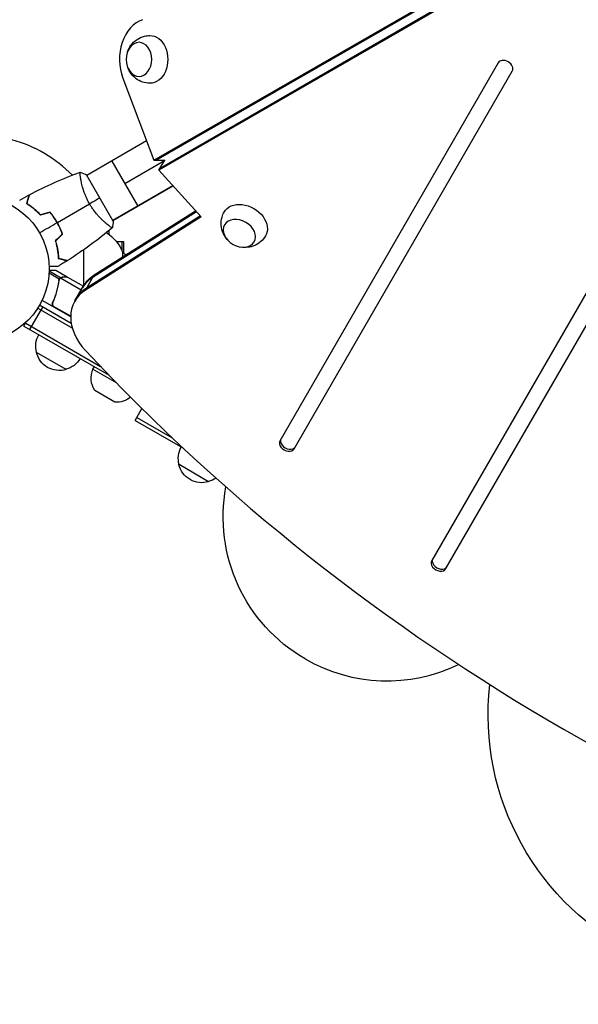
# Model space of a CAD drawing. Units: millimetres. Extents: x -7868 to 10321, y -6774 to 9116.
# Drawn here: x -5089 to -4680, y -538 to 182 of the extents above; entities that cross this region are included whole.
import ezdxf

# ---------------------------------------------------------------- set-up
doc = ezdxf.new("R2010")
doc.units = ezdxf.units.MM
doc.header["$LTSCALE"] = 20
doc.layers.add('2d', color=230, linetype='Continuous')

msp = doc.modelspace()

# ---------------------------------------------------------------- linework, layer by layer
at = {"layer": '2d'}
for p, q in [((-4990.41, 79.58), (-4358.47, 444.42)), ((-4988.74, 79.58), (-4356.8, 444.42)), ((-4354.39, 437.36), (-4986.81, 72.23)), ((-4353.56, 438.8), (-4985.97, 73.68)), ((-4523.98, 242.47), (-4787.11, -213.28)), ((-4776.72, -219.28), (-4513.59, 236.47)), ((-4738.55, 150.83), (-4898.12, -125.56)), ((-4887.73, -131.56), (-4728.16, 144.83)), ((-5013.22, 139.79), (-4990.41, 79.58)), ((-4995.77, 93.71), (-5039.51, 68.45)), ((-5011.83, 62.5), (-4982.73, 79.3)), ((-4990.41, 79.58), (-4982.25, 79.58)), ((-4986.81, 72.23), (-4982.57, 79.58)), ((-5021.33, 78.96), (-5002.33, 46.05)), ((-4986.81, 72.23), (-4955.88, 38.25)), ((-5044.01, 65.86), (-5044.01, 65.86)), ((-5020.26, 35.11), (-5039.76, 68.89)), ((-5039.51, 68.45), (-5039.76, 68.89)), ((-5020.51, 35.55), (-4976.53, 60.94)), ((-4976.53, 60.94), (-5020.51, 35.55)), ((-4955.88, 38.25), (-5040.54, -15.38)), ((-4956.41, 38.83), (-5039.7, -13.93)), ((-5035.02, -5.82), (-4959.38, 42.09)), ((-5034.19, -4.37), (-4959.91, 42.67)), ((-5062.36, 35.63), (-5062.19, 35.73)), ((-5061.33, 33.92), (-5061.16, 34.02)), ((-5025.01, 32.95), (-5025.01, 32.95)), ((-5025.01, 32.95), (-5025.01, 32.95)), ((-5020.26, 35.11), (-5020.51, 35.55)), ((-5012.38, 20), (-5017.87, 20)), ((-5013.72, 13.29), (-5013.72, 20)), ((-5012.38, 11.51), (-5012.38, 20)), ((-5042.08, 13.89), (-5042.08, -12.59)), ((-5013.37, 12.5), (-5013.37, 8.81)), ((-5059.74, -7.46), (-5067.17, -3.17)), ((-5058.84, -6.45), (-5067.11, -1.68)), ((-5053.86, -5.9), (-5062.35, -1)), ((-5058.84, -6.45), (-5059.16, -7.01)), ((-5043.75, -15.49), (-5058.9, -6.75)), ((-5057.1, -5.9), (-5057.17, -6.01)), ((-5053.86, -5.9), (-5053.92, -6)), ((-5053.69, -6), (-5042.13, -12.67)), ((-5040.54, -15.38), (-5034.19, -4.37)), ((-5060.4, -11.6), (-5060.71, -12.14)), ((-5059.76, -8.05), (-5060.1, -8.63)), ((-5059.7, -7.4), (-5059.7, -7.4)), ((-5048.3, -23.36), (-5041.94, -12.36)), ((-5081.25, -44.35), (-5071.75, -27.9)), ((-5075.48, -28.64), (-5050.17, -43.25)), ((-5050.93, -39.92), (-5074.18, -26.5)), ((-5051.35, -35.06), (-5072.31, -22.96)), ((-5063.96, -23.39), (-5064.71, -24.7)), ((-5051.35, -34.63), (-5063.86, -27.41)), ((-5063.08, -28.06), (-5051.35, -34.83)), ((-5085.58, -41.85), (-5083.64, -38.49)), ((-5085.58, -41.85), (-5023.28, -77.83)), ((-5084.33, -39.69), (-5029.48, -71.36)), ((-5051.45, -39.63), (-5051.08, -38.99)), ((-5054.78, -73.5), (-5076.43, -61)), ((-5035.06, -73.34), (-5034.06, -71.6)), ((-5035.06, -73.34), (-5018.19, -83.08)), ((-5019.01, -97.39), (-5033.6, -88.96)), ((-5004.15, -110.81), (-4999.19, -102.21)), ((-5004.15, -110.81), (-4969.23, -130.97)), ((-5002.9, -108.64), (-4977.18, -123.49)), ((-4950.45, -155.67), (-4972.1, -143.17))]:
    msp.add_line(p, q, dxfattribs=at)
msp.add_circle((-5120.08, 0), 53, dxfattribs=at)
for centre, radius, start, end in [((-5120.08, 0), 98, 44.48808, 74.79995), ((-4819.78, -181.46), 120, 240, 295.87284)]:
    msp.add_arc(centre, radius, start, end, dxfattribs=at)
at = {"layer": '2d', "extrusion": (0, 0, -1)}
for centre, radius, start, end in [((5042.95, -0.15), 32.17, 123.65481, 156.85577), ((5040.27, 24.36), 17, 168.15038, 176.757), ((5024.89, 0), 17, 132.66793, 143.32896), ((5059.94, -56.44), 17, 344.1865, 29.3587), ((5059.84, -57.27), 17, 252.66793, 347.33207), ((5059.08, -56.94), 17, 210.6413, 255.8135), ((5020.45, -79.86), 16, 325.31558, 24.05866), ((5017.7, -81.45), 16, 230.7779, 274.68442), ((4955.62, -138.61), 17, 344.1865, 29.3587), ((4955.52, -139.44), 17, 252.66793, 347.33207), ((4954.75, -139.11), 17, 235.1355, 255.8135), ((4819.78, -181.46), 120, 300, 10.53829), ((4550.79, -326.37), 195, 224.50865, 6.52659)]:
    msp.add_arc(centre, radius, start, end, dxfattribs=at)
at = {"layer": '2d'}
for centre, major_axis, start_param, end_param in [((-4993.34, 153.41), (0, 30), 0.249716, 2.0419), ((-4733.35, 147.83), (-5.2, 3), 3.141593, 6.283185), ((-5008.14, -33.8), (-34.64, 20), -0.3714, 0), ((-5012.82, -41.91), (-34.64, 20), -0.3714, 0), ((-5013.66, -43.36), (-34.64, 20), -0.3714, 1.179753), ((-4258.59, 410.15), (-1005.19, 580.35), 1.179753, 1.96184), ((-4892.92, -128.56), (-5.2, 3), 0, 3.141593), ((-4892.09, -127.11), (-5.2, 3), 0, 3.141593), ((-4781.91, -216.28), (-5.2, 3), 0, 3.141593), ((-4781.08, -214.83), (-5.2, 3), 0, 3.141593)]:
    msp.add_ellipse(centre, major_axis=major_axis, ratio=0.74345, start_param=start_param, end_param=end_param, dxfattribs=at)
at = {"layer": '2d', "extrusion": (0, 0, -1)}
for centre, major_axis in [((-5001.37, 153.41), (0, 12.5)), ((-4927.87, 26.1), (-10.83, 6.25))]:
    msp.add_ellipse(centre, major_axis=major_axis, ratio=0.74345, dxfattribs=at)
for centre, major_axis, start_param, end_param in [((-4993.34, 153.41), (0, 17.5), -0.012443, 3.154036), ((-4923.86, 33.05), (-15.16, 8.75), -0.012443, 3.154036), ((-5008.14, -33.8), (-34.64, 20), 0, 0.3714), ((-5007.3, -32.36), (-34.64, 20), 0, 0.3714)]:
    msp.add_ellipse(centre, major_axis=major_axis, ratio=0.74345, start_param=start_param, end_param=end_param, dxfattribs=at)
at = {"layer": '2d'}
for points, knots in [([(-5009.68, 159.01), (-5009.15, 160.57), (-5008.38, 162.17), (-5006.15, 165.25), (-5004.7, 166.74), (-5001.29, 169.02), (-4999.45, 169.88), (-4996.17, 170.7), (-4994.84, 170.88), (-4993.5, 170.91)], [1.993664, 1.993664, 1.993664, 1.993664, 2.344042, 2.344042, 2.680571, 2.680571, 2.956606, 2.956606, 3.12915, 3.12915, 3.12915, 3.12915]), ([(-4993.5, 135.91), (-4995.35, 135.94), (-4997.17, 136.27), (-5000.58, 137.45), (-5002.14, 138.3), (-5004.95, 140.37), (-5006.15, 141.61), (-5008.21, 144.36), (-5008.98, 145.88), (-5009.58, 147.52), (-5009.63, 147.66), (-5009.68, 147.81)], [0.012443, 0.012443, 0.012443, 0.012443, 0.250402, 0.250402, 0.500153, 0.500153, 0.782364, 0.782364, 1.115972, 1.115972, 1.147929, 1.147929, 1.147929, 1.147929]), ([(-5037.57, 47.64), (-5038.01, 48.38), (-5038.41, 49.14), (-5039.18, 50.65), (-5039.54, 51.4), (-5040.05, 52.54), (-5040.22, 52.92), (-5040.53, 53.68), (-5040.69, 54.06), (-5041.13, 55.19), (-5041.4, 55.93), (-5041.9, 57.38), (-5042.13, 58.09), (-5042.55, 59.49), (-5042.74, 60.17), (-5043.26, 62.14), (-5043.53, 63.36), (-5043.86, 65.03), (-5043.95, 65.56), (-5044.12, 66.55), (-5044.19, 67.01), (-5044.37, 68.29), (-5044.45, 68.99), (-5044.5, 69.82), (-5044.51, 70.05), (-5044.51, 70.43), (-5044.5, 70.57), (-5044.48, 70.72), (-5044.47, 70.76), (-5044.44, 70.81), (-5044.43, 70.83), (-5044.38, 70.85), (-5044.36, 70.85), (-5044.36, 70.85), (-5044.36, 70.85), (-5044.36, 70.85)], [0.16356818, 0.16356818, 0.16356818, 0.16356818, 0.1661247, 0.1661247, 0.16868122, 0.16868122, 0.16995948, 0.16995948, 0.17123774, 0.17123774, 0.17379425, 0.17379425, 0.17635077, 0.17635077, 0.17890729, 0.17890729, 0.18402032, 0.18402032, 0.18657684, 0.18657684, 0.18913336, 0.18913336, 0.19424639, 0.19424639, 0.19680291, 0.19680291, 0.19935943, 0.19935943, 0.20063769, 0.20063769, 0.20191595, 0.20191595, 0.20447247, 0.20447247, 0.20490292, 0.20490292, 0.20490292, 0.20490292]), ([(-5083.53, 47.71), (-5083.33, 48.46), (-5083.14, 49.16), (-5082.8, 50.45), (-5082.64, 51.04), (-5082.43, 51.83), (-5082.36, 52.08), (-5082.24, 52.54), (-5082.18, 52.75), (-5082.02, 53.33), (-5081.94, 53.63), (-5081.86, 53.94), (-5081.84, 54.02), (-5081.81, 54.11), (-5081.81, 54.13), (-5081.8, 54.17), (-5081.8, 54.17), (-5081.79, 54.2), (-5081.79, 54.22), (-5081.78, 54.24), (-5081.78, 54.24), (-5081.78, 54.25), (-5081.78, 54.25), (-5081.78, 54.25)], [0, 0, 0, 0, 0.0035063, 0.0035063, 0.0070126, 0.0070126, 0.00876575, 0.00876575, 0.0105189, 0.0105189, 0.0140252, 0.0140252, 0.01577835, 0.01577835, 0.01665493, 0.01665493, 0.0175315, 0.0175315, 0.02103781, 0.02103781, 0.02454411, 0.02454411, 0.0274484, 0.0274484, 0.0274484, 0.0274484]), ([(-5083.53, 47.71), (-5083.33, 48.46), (-5083.14, 49.16), (-5082.8, 50.45), (-5082.64, 51.04), (-5082.43, 51.83), (-5082.36, 52.08), (-5082.24, 52.54), (-5082.18, 52.75), (-5082.02, 53.33), (-5081.94, 53.63), (-5081.86, 53.94), (-5081.84, 54.02), (-5081.81, 54.11), (-5081.81, 54.13), (-5081.8, 54.16), (-5081.8, 54.17), (-5081.79, 54.2), (-5081.79, 54.22), (-5081.78, 54.24), (-5081.78, 54.24), (-5081.78, 54.25), (-5081.78, 54.25), (-5081.78, 54.25)], [0, 0, 0, 0, 0.0035063, 0.0035063, 0.0070126, 0.0070126, 0.00876575, 0.00876575, 0.0105189, 0.0105189, 0.0140252, 0.0140252, 0.01577835, 0.01577835, 0.01665493, 0.01665493, 0.0175315, 0.0175315, 0.02103781, 0.02103781, 0.02454411, 0.02454411, 0.0274484, 0.0274484, 0.0274484, 0.0274484]), ([(-5083.3, 47.8), (-5083.1, 48.55), (-5082.91, 49.25), (-5082.56, 50.54), (-5082.4, 51.14), (-5082.19, 51.93), (-5082.12, 52.18), (-5082, 52.64), (-5081.94, 52.86), (-5081.79, 53.44), (-5081.71, 53.74), (-5081.62, 54.06), (-5081.6, 54.14), (-5081.57, 54.26), (-5081.56, 54.29), (-5081.55, 54.33), (-5081.54, 54.35), (-5081.54, 54.37), (-5081.54, 54.37), (-5081.54, 54.38), (-5081.54, 54.38), (-5081.54, 54.38)], [0, 0, 0, 0, 0.00350666, 0.00350666, 0.00701332, 0.00701332, 0.00876665, 0.00876665, 0.01051997, 0.01051997, 0.01402663, 0.01402663, 0.01577996, 0.01577996, 0.01753329, 0.01753329, 0.02103995, 0.02103995, 0.02454661, 0.02454661, 0.02744921, 0.02744921, 0.02744921, 0.02744921]), ([(-5073.58, 39.47), (-5074.45, 40.4), (-5075.31, 41.26), (-5077.03, 42.85), (-5077.88, 43.59), (-5079.14, 44.61), (-5079.56, 44.94), (-5080.39, 45.57), (-5080.81, 45.87), (-5082.02, 46.73), (-5082.8, 47.25), (-5083.53, 47.71)], [0, 0, 0, 0, 0.00404294, 0.00404294, 0.00808588, 0.00808588, 0.01010735, 0.01010735, 0.01212882, 0.01212882, 0.01617176, 0.01617176, 0.01617176, 0.01617176]), ([(-5073.52, 39.69), (-5074.37, 40.6), (-5075.22, 41.45), (-5076.91, 43.01), (-5077.75, 43.74), (-5079.4, 45.08), (-5080.22, 45.7), (-5081.82, 46.83), (-5082.58, 47.34), (-5083.3, 47.8)], [0, 0, 0, 0, 0.00398181, 0.00398181, 0.00796362, 0.00796362, 0.01194542, 0.01194542, 0.01592723, 0.01592723, 0.01592723, 0.01592723]), ([(-5073.52, 39.69), (-5074.37, 40.6), (-5075.22, 41.45), (-5076.91, 43.01), (-5077.75, 43.74), (-5079.4, 45.08), (-5080.22, 45.7), (-5081.81, 46.83), (-5082.58, 47.34), (-5083.3, 47.8)], [0, 0, 0, 0, 0.00398181, 0.00398181, 0.00796362, 0.00796362, 0.01194542, 0.01194542, 0.01592723, 0.01592723, 0.01592723, 0.01592723]), ([(-5020.86, 30.15), (-5020.86, 30.15), (-5020.86, 30.15), (-5020.86, 30.15), (-5020.88, 30.13), (-5020.92, 30.1), (-5020.94, 30.1), (-5021, 30.1), (-5021.04, 30.11), (-5021.28, 30.21), (-5021.61, 30.4), (-5022.3, 30.86), (-5022.56, 31.04), (-5023.14, 31.47), (-5023.45, 31.71), (-5024.47, 32.5), (-5025.24, 33.14), (-5026.31, 34.07), (-5026.53, 34.27), (-5026.98, 34.67), (-5027.2, 34.88), (-5027.89, 35.51), (-5028.35, 35.96), (-5029.31, 36.91), (-5029.8, 37.4), (-5030.54, 38.2), (-5030.79, 38.47), (-5031.3, 39.02), (-5031.55, 39.31), (-5032.81, 40.76), (-5033.81, 42), (-5035.28, 44.02), (-5035.76, 44.72), (-5036.69, 46.16), (-5037.14, 46.89), (-5037.57, 47.64)], [0.12220864, 0.12220864, 0.12220864, 0.12220864, 0.12268837, 0.12268837, 0.12524335, 0.12524335, 0.12652085, 0.12652085, 0.12779834, 0.12779834, 0.13290832, 0.13290832, 0.13546331, 0.13546331, 0.1380183, 0.1380183, 0.14312827, 0.14312827, 0.14440577, 0.14440577, 0.14568326, 0.14568326, 0.14823825, 0.14823825, 0.15079324, 0.15079324, 0.15207073, 0.15207073, 0.15334823, 0.15334823, 0.15845821, 0.15845821, 0.16101319, 0.16101319, 0.16356818, 0.16356818, 0.16356818, 0.16356818]), ([(-5061.33, 33.92), (-5062.1, 35.26), (-5062.93, 36.55), (-5064.25, 38.41), (-5064.7, 39.02), (-5065.63, 40.2), (-5066.1, 40.78), (-5066.58, 41.34)], [0.009233803, 0.009233803, 0.009233803, 0.009233803, 0.013850802, 0.013850802, 0.016159301, 0.016159301, 0.0184678, 0.0184678, 0.0184678, 0.0184678]), ([(-5061.16, 34.02), (-5061.94, 35.39), (-5062.79, 36.7), (-5064.13, 38.59), (-5064.59, 39.21), (-5065.54, 40.41), (-5066.02, 41), (-5066.51, 41.57)], [0.009405818, 0.009405818, 0.009405818, 0.009405818, 0.01410835, 0.01410835, 0.016459616, 0.016459616, 0.018810883, 0.018810883, 0.018810883, 0.018810883]), ([(-5062.76, 36.62), (-5063.06, 37.07), (-5063.37, 37.52), (-5064.13, 38.59), (-5064.59, 39.21), (-5065.54, 40.41), (-5066.02, 41), (-5066.51, 41.57)], [0.012462979, 0.012462979, 0.012462979, 0.012462979, 0.01410835, 0.01410835, 0.016459616, 0.016459616, 0.018810883, 0.018810883, 0.018810883, 0.018810883]), ([(-4936.87, 21.71), (-4937.97, 22.95), (-4938.96, 24.41), (-4940.51, 27.89), (-4941.08, 29.88), (-4941.35, 33.98), (-4941.17, 36), (-4940.25, 39.25), (-4939.74, 40.5), (-4939.09, 41.66)], [1.993664, 1.993664, 1.993664, 1.993664, 2.344042, 2.344042, 2.680571, 2.680571, 2.956606, 2.956606, 3.12915, 3.12915, 3.12915, 3.12915]), ([(-5057.53, 25.66), (-5058.02, 27.05), (-5058.58, 28.43), (-5059.52, 30.5), (-5059.86, 31.19), (-5060.57, 32.56), (-5060.94, 33.25), (-5061.33, 33.92)], [0, 0, 0, 0, 0.004616902, 0.004616902, 0.006925353, 0.006925353, 0.009233803, 0.009233803, 0.009233803, 0.009233803]), ([(-5057.53, 25.66), (-5058.02, 27.05), (-5058.58, 28.43), (-5059.52, 30.5), (-5059.86, 31.19), (-5060.57, 32.56), (-5060.94, 33.25), (-5061.33, 33.92)], [0, 0, 0, 0, 0.004616902, 0.004616902, 0.006925353, 0.006925353, 0.009233803, 0.009233803, 0.009233803, 0.009233803]), ([(-5057.3, 25.61), (-5057.79, 27.02), (-5058.36, 28.43), (-5059.32, 30.54), (-5059.66, 31.24), (-5060.38, 32.64), (-5060.76, 33.34), (-5061.16, 34.02)], [0, 0, 0, 0, 0.004702909, 0.004702909, 0.007054363, 0.007054363, 0.009405818, 0.009405818, 0.009405818, 0.009405818]), ([(-5021.62, 30.41), (-5021.75, 30.49), (-5021.9, 30.59), (-5022.28, 30.85), (-5022.51, 31.01), (-5022.77, 31.2)], [0.131014759, 0.131014759, 0.131014759, 0.131014759, 0.132908319, 0.132908319, 0.135250784, 0.135250784, 0.135250784, 0.135250784]), ([(-5020.86, 30.15), (-5020.86, 30.15), (-5020.86, 30.15), (-5020.86, 30.15), (-5020.86, 30.15), (-5020.87, 30.14)], [0.122208645, 0.122208645, 0.122208645, 0.122208645, 0.122688365, 0.122688365, 0.123711493, 0.123711493, 0.123711493, 0.123711493]), ([(-4908.78, 24.17), (-4909.73, 22.58), (-4910.94, 21.17), (-4913.65, 18.8), (-4915.17, 17.88), (-4918.37, 16.48), (-4920.04, 16.07), (-4923.45, 15.66), (-4925.16, 15.75), (-4926.88, 16.05), (-4927.03, 16.08), (-4927.17, 16.11)], [0.012443, 0.012443, 0.012443, 0.012443, 0.250402, 0.250402, 0.500153, 0.500153, 0.782364, 0.782364, 1.115972, 1.115972, 1.147929, 1.147929, 1.147929, 1.147929]), ([(-5062.65, 20.54), (-5062.28, 19.32), (-5061.97, 18.14), (-5061.44, 15.86), (-5061.23, 14.75), (-5060.98, 13.14), (-5060.9, 12.62), (-5060.77, 11.58), (-5060.72, 11.08), (-5060.58, 9.59), (-5060.52, 8.66), (-5060.49, 7.8)], [0, 0, 0, 0, 0.00404294, 0.00404294, 0.00808588, 0.00808588, 0.01010735, 0.01010735, 0.01212882, 0.01212882, 0.01617176, 0.01617176, 0.01617176, 0.01617176]), ([(-5062.65, 20.54), (-5062.28, 19.32), (-5061.97, 18.14), (-5061.44, 15.86), (-5061.23, 14.75), (-5060.98, 13.14), (-5060.9, 12.62), (-5060.77, 11.58), (-5060.72, 11.07), (-5060.58, 9.59), (-5060.52, 8.66), (-5060.49, 7.8)], [0, 0, 0, 0, 0.00404294, 0.00404294, 0.00808588, 0.00808588, 0.01010735, 0.01010735, 0.01212882, 0.01212882, 0.01617176, 0.01617176, 0.01617176, 0.01617176]), ([(-5062.43, 20.48), (-5062.06, 19.29), (-5061.76, 18.13), (-5061.24, 15.88), (-5061.03, 14.79), (-5060.7, 12.69), (-5060.57, 11.67), (-5060.39, 9.72), (-5060.33, 8.81), (-5060.3, 7.95)], [0, 0, 0, 0, 0.00398181, 0.00398181, 0.00796362, 0.00796362, 0.01194542, 0.01194542, 0.01592723, 0.01592723, 0.01592723, 0.01592723]), ([(-5060.49, 7.8), (-5059.74, 7.6), (-5059.04, 7.41), (-5057.75, 7.07), (-5057.16, 6.91), (-5056.37, 6.7), (-5056.12, 6.63), (-5055.66, 6.51), (-5055.45, 6.45), (-5054.87, 6.29), (-5054.57, 6.21), (-5054.26, 6.13), (-5054.17, 6.11), (-5054.09, 6.08), (-5054.06, 6.08), (-5054.03, 6.07), (-5054.02, 6.07), (-5053.99, 6.06), (-5053.98, 6.05), (-5053.96, 6.05), (-5053.95, 6.05), (-5053.95, 6.05), (-5053.94, 6.05), (-5053.94, 6.05)], [0, 0, 0, 0, 0.0035063, 0.0035063, 0.0070126, 0.0070126, 0.00876575, 0.00876575, 0.0105189, 0.0105189, 0.0140252, 0.0140252, 0.01577835, 0.01577835, 0.01665493, 0.01665493, 0.0175315, 0.0175315, 0.02103781, 0.02103781, 0.02454411, 0.02454411, 0.0274484, 0.0274484, 0.0274484, 0.0274484]), ([(-5060.3, 7.95), (-5059.54, 7.75), (-5058.84, 7.56), (-5057.55, 7.22), (-5056.96, 7.06), (-5056.16, 6.85), (-5055.91, 6.78), (-5055.45, 6.66), (-5055.24, 6.6), (-5054.66, 6.44), (-5054.35, 6.36), (-5054.04, 6.28), (-5053.95, 6.25), (-5053.83, 6.22), (-5053.8, 6.21), (-5053.76, 6.2), (-5053.75, 6.2), (-5053.73, 6.19), (-5053.72, 6.19), (-5053.72, 6.19), (-5053.71, 6.19), (-5053.71, 6.19)], [0, 0, 0, 0, 0.00350666, 0.00350666, 0.00701332, 0.00701332, 0.00876665, 0.00876665, 0.01051997, 0.01051997, 0.01402663, 0.01402663, 0.01577996, 0.01577996, 0.01753329, 0.01753329, 0.02103995, 0.02103995, 0.02454661, 0.02454661, 0.02744921, 0.02744921, 0.02744921, 0.02744921]), ([(-5060.29, 7.95), (-5059.54, 7.75), (-5058.84, 7.56), (-5057.55, 7.22), (-5056.96, 7.06), (-5056.16, 6.85), (-5055.91, 6.78), (-5055.45, 6.66), (-5055.23, 6.6), (-5054.66, 6.44), (-5054.35, 6.36), (-5054.03, 6.28), (-5053.95, 6.25), (-5053.83, 6.22), (-5053.8, 6.21), (-5053.76, 6.2), (-5053.75, 6.2), (-5053.73, 6.19), (-5053.72, 6.19), (-5053.71, 6.19), (-5053.71, 6.19), (-5053.71, 6.19)], [0, 0, 0, 0, 0.00350666, 0.00350666, 0.00701332, 0.00701332, 0.00876665, 0.00876665, 0.01051997, 0.01051997, 0.01402663, 0.01402663, 0.01577996, 0.01577996, 0.01753329, 0.01753329, 0.02103995, 0.02103995, 0.02454661, 0.02454661, 0.02744921, 0.02744921, 0.02744921, 0.02744921]), ([(-5060.7, 1.93), (-5060.7, 1.93), (-5060.71, 1.93), (-5060.73, 1.93), (-5060.74, 1.93), (-5060.76, 1.93), (-5060.76, 1.93), (-5060.78, 1.93), (-5060.8, 1.93), (-5060.88, 1.93), (-5060.98, 1.93), (-5061.38, 1.93), (-5061.79, 1.93), (-5062.59, 1.93), (-5062.88, 1.93), (-5063.51, 1.93), (-5063.85, 1.93), (-5064.91, 1.93), (-5065.69, 1.93), (-5066.73, 1.93), (-5066.92, 1.93), (-5067.11, 1.93)], [0.03093242, 0.03093242, 0.03093242, 0.03093242, 0.03756195, 0.03756195, 0.04131815, 0.04131815, 0.04225719, 0.04225719, 0.04319624, 0.04319624, 0.04507434, 0.04507434, 0.04883054, 0.04883054, 0.05070863, 0.05070863, 0.05258673, 0.05258673, 0.05634293, 0.05634293, 0.05718759, 0.05718759, 0.05718759, 0.05718759]), ([(-5060.7, 1.93), (-5060.7, 1.93), (-5060.71, 1.93), (-5060.73, 1.93), (-5060.74, 1.93), (-5060.76, 1.93), (-5060.76, 1.93), (-5060.78, 1.93), (-5060.79, 1.93), (-5060.88, 1.93), (-5060.98, 1.93), (-5061.38, 1.93), (-5061.79, 1.93), (-5062.59, 1.93), (-5062.88, 1.93), (-5063.51, 1.93), (-5063.85, 1.93), (-5064.91, 1.93), (-5065.69, 1.93), (-5066.73, 1.93), (-5066.92, 1.93), (-5067.11, 1.93)], [0.03093242, 0.03093242, 0.03093242, 0.03093242, 0.03756195, 0.03756195, 0.04131815, 0.04131815, 0.04225719, 0.04225719, 0.04319624, 0.04319624, 0.04507434, 0.04507434, 0.04883054, 0.04883054, 0.05070863, 0.05070863, 0.05258673, 0.05258673, 0.05634293, 0.05634293, 0.05718798, 0.05718798, 0.05718798, 0.05718798]), ([(-5062.35, -1), (-5062.35, -1), (-5062.47, -1), (-5062.85, -1), (-5063, -1), (-5063.28, -1), (-5063.43, -1), (-5063.6, -1), (-5063.72, -1), (-5063.78, -1), (-5064.62, -1), (-5065.7, -1), (-5067.09, -1)], [0.5, 0.5, 0.5, 0.5, 0.625, 0.625, 0.6875, 0.6875, 0.71875, 0.734375, 0.734375, 0.75, 0.75, 0.9464969, 0.9464969, 0.9464969, 0.9464969]), ([(-5059.5, -7.1), (-5059.38, -6.94), (-5059.25, -6.8), (-5059.03, -6.59), (-5058.92, -6.51), (-5058.84, -6.45)], [0.000526185, 0.000526185, 0.000526185, 0.000526185, 0.001315456, 0.001315456, 0.002104727, 0.002104727, 0.002104727, 0.002104727]), ([(-5059.5, -7.48), (-5059.42, -7.34), (-5059.33, -7.21), (-5059.13, -6.97), (-5059.02, -6.85), (-5058.9, -6.75)], [0.001328787, 0.001328787, 0.001328787, 0.001328787, 0.001872455, 0.001872455, 0.002416124, 0.002416124, 0.002416124, 0.002416124]), ([(-5058.84, -6.45), (-5058.72, -6.37), (-5058.6, -6.29), (-5058.4, -6.19), (-5058.3, -6.15), (-5058.18, -6.1), (-5058.12, -6.08), (-5058.09, -6.07), (-5058.08, -6.06), (-5058.07, -6.06), (-5058.07, -6.06), (-5057.74, -5.95), (-5057.42, -5.9), (-5057.1, -5.9)], [0, 0, 0, 0, 0.25, 0.25, 0.375, 0.4375, 0.46875, 0.484375, 0.492188, 0.492188, 0.5, 0.5, 1, 1, 1, 1]), ([(-5056.92, -6), (-5057.09, -6), (-5057.25, -6.01), (-5057.55, -6.06), (-5057.69, -6.1), (-5058.1, -6.23), (-5058.34, -6.35), (-5058.57, -6.5)], [0, 0, 0, 0, 0.001089402, 0.001089402, 0.002178803, 0.002178803, 0.004357607, 0.004357607, 0.004357607, 0.004357607]), ([(-5053.69, -6), (-5053.91, -6), (-5054.3, -6), (-5055.39, -6), (-5056.09, -6), (-5056.92, -6)], [0, 0, 0, 0, 0.00517024, 0.00517024, 0.01034048, 0.01034048, 0.01034048, 0.01034048]), ([(-5060.08, -8.48), (-5060.44, -11.07), (-5060.98, -13.69), (-5062.09, -17.67), (-5062.52, -19), (-5063.23, -21), (-5063.48, -21.67), (-5064.01, -23.01), (-5064.29, -23.68), (-5064.58, -24.34)], [0, 0, 0, 0, 0.00869705, 0.00869705, 0.01304558, 0.01304558, 0.01521984, 0.01521984, 0.01739411, 0.01739411, 0.01739411, 0.01739411]), ([(-5064.33, -24.26), (-5063.18, -21.62), (-5062.25, -18.98), (-5060.79, -13.75), (-5060.25, -11.15), (-5059.89, -8.58)], [0, 0, 0, 0, 0.00859307, 0.00859307, 0.01718614, 0.01718614, 0.01718614, 0.01718614]), ([(-5063.33, -28.14), (-5063.49, -28.05), (-5063.64, -27.94), (-5063.92, -27.71), (-5064.05, -27.58), (-5064.28, -27.29), (-5064.38, -27.14), (-5064.56, -26.82), (-5064.63, -26.65), (-5064.74, -26.3), (-5064.78, -26.12), (-5064.83, -25.76), (-5064.84, -25.58), (-5064.82, -25.21), (-5064.8, -25.03), (-5064.71, -24.68), (-5064.66, -24.51), (-5064.58, -24.34)], [0, 0, 0, 0, 0.000547172, 0.000547172, 0.001094344, 0.001094344, 0.001641516, 0.001641516, 0.002188688, 0.002188688, 0.00273586, 0.00273586, 0.003283032, 0.003283032, 0.003830204, 0.003830204, 0.004377377, 0.004377377, 0.004377377, 0.004377377]), ([(-5063.86, -27.41), (-5064.04, -27.2), (-5064.19, -26.96), (-5064.37, -26.58), (-5064.42, -26.44), (-5064.5, -26.18), (-5064.53, -26.04), (-5064.59, -25.63), (-5064.59, -25.34), (-5064.52, -24.79), (-5064.44, -24.52), (-5064.33, -24.26)], [0.001013661, 0.001013661, 0.001013661, 0.001013661, 0.001852653, 0.001852653, 0.002272148, 0.002272148, 0.002691644, 0.002691644, 0.003530636, 0.003530636, 0.004369628, 0.004369628, 0.004369628, 0.004369628])]:
    msp.add_open_spline(points, degree=3, knots=knots, dxfattribs=at)
for points in [[(-5081.54, 54.38), (-5069.57, 60.7), (-5057.14, 66.21), (-5044.42, 70.83)], [(-5044.36, 70.85), (-5042.87, 70.32), (-5041.28, 69.65), (-5039.76, 68.89)], [(-5088.72, 50.46), (-5086.42, 51.75), (-5084.11, 53.02), (-5081.78, 54.25)], [(-5081.78, 54.25), (-5081.78, 54.25), (-5081.78, 54.25), (-5081.78, 54.25)], [(-5030.01, 52), (-5032.21, 50.73), (-5034.75, 49.26), (-5037.57, 47.64)], [(-5061.16, 34.02), (-5053.23, 38.59), (-5045.36, 43.14), (-5037.57, 47.64)], [(-5066.58, 41.34), (-5068.91, 40.72), (-5071.25, 40.09), (-5073.58, 39.47)], [(-5066.51, 41.57), (-5068.85, 40.94), (-5071.18, 40.32), (-5073.52, 39.69)], [(-5066.51, 41.57), (-5068.85, 40.94), (-5071.18, 40.31), (-5073.52, 39.69)], [(-5061.33, 33.92), (-5061.82, 34.77), (-5062.33, 35.6), (-5062.87, 36.41)], [(-5074.18, 26.5), (-5069.88, 28.98), (-5065.6, 31.45), (-5061.33, 33.92)], [(-5060.84, 33.05), (-5060.78, 33.08), (-5060.72, 33.12), (-5060.66, 33.15)], [(-5020.91, 30.11), (-5031.27, 21.4), (-5042.26, 13.39), (-5053.71, 6.19)], [(-5020.91, 30.11), (-5031.27, 21.4), (-5042.26, 13.39), (-5053.71, 6.19)], [(-5020.26, 35.11), (-5020.36, 33.42), (-5020.58, 31.71), (-5020.86, 30.15)], [(-5020.26, 35.11), (-5020.36, 33.42), (-5020.58, 31.71), (-5020.86, 30.15)], [(-5020.86, 30.15), (-5020.86, 30.15), (-5020.86, 30.15), (-5020.86, 30.15)], [(-5020.86, 30.15), (-5020.86, 30.15), (-5020.86, 30.15), (-5020.86, 30.15)], [(-5057.53, 25.66), (-5059.24, 23.95), (-5060.94, 22.24), (-5062.65, 20.54)], [(-5057.53, 25.66), (-5059.24, 23.95), (-5060.94, 22.24), (-5062.65, 20.54)], [(-5057.3, 25.61), (-5059.01, 23.9), (-5060.72, 22.19), (-5062.43, 20.48)], [(-5053.94, 6.05), (-5056.18, 4.64), (-5058.43, 3.27), (-5060.7, 1.93)], [(-5053.94, 6.05), (-5056.18, 4.64), (-5058.43, 3.27), (-5060.7, 1.93)], [(-5053.94, 6.05), (-5053.94, 6.05), (-5053.94, 6.05), (-5053.94, 6.05)], [(-5059.5, -7.1), (-5059.57, -7.19), (-5059.64, -7.29), (-5059.7, -7.4)], [(-5058.9, -6.75), (-5058.79, -6.66), (-5058.68, -6.57), (-5058.57, -6.5)], [(-5053.92, -6), (-5053.83, -6), (-5053.75, -6), (-5053.69, -6)], [(-5060.08, -8.48), (-5060.02, -8.11), (-5059.91, -7.77), (-5059.74, -7.46)], [(-5059.89, -8.58), (-5059.83, -8.19), (-5059.7, -7.83), (-5059.52, -7.5)], [(-5059.74, -7.46), (-5059.73, -7.44), (-5059.71, -7.42), (-5059.7, -7.4)], [(-5059.52, -7.5), (-5059.51, -7.5), (-5059.51, -7.5), (-5059.51, -7.49)], [(-5059.5, -7.48), (-5059.51, -7.48), (-5059.51, -7.49), (-5059.51, -7.49)], [(-5064.33, -24.26), (-5064.21, -23.98), (-5064.08, -23.69), (-5063.96, -23.39)], [(-5063.86, -27.41), (-5063.64, -27.67), (-5063.38, -27.89), (-5063.08, -28.06)]]:
    msp.add_open_spline(points, degree=3, dxfattribs=at)
msp.add_rational_spline([(-5053.86, -5.9), (-5053.86, -5.9), (-5054.95, -5.9), (-5057.1, -5.9)], [0.983775506511, 0.983775506511, 0.989183671007, 1], degree=3, dxfattribs=at)

doc.saveas('drawing.dxf')
